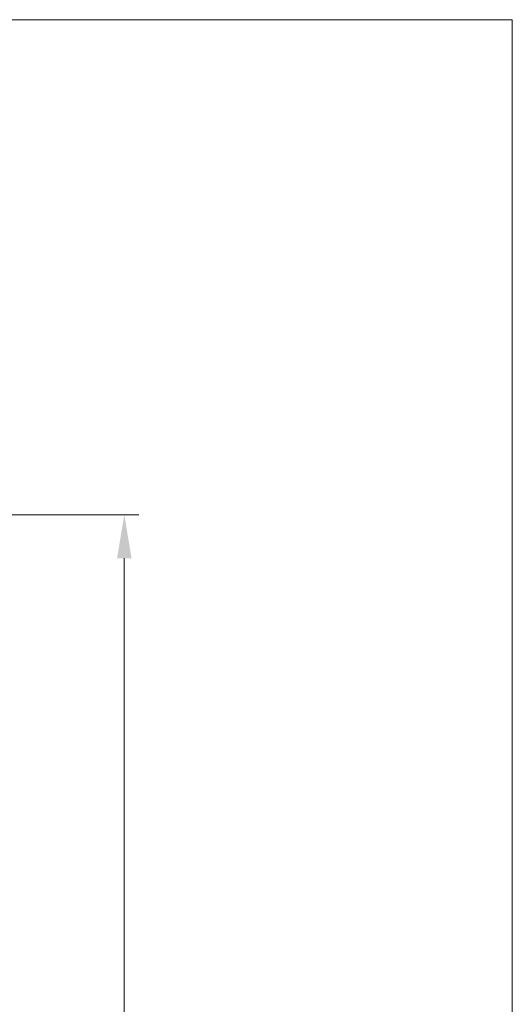
# Model space of a CAD drawing. Units: millimetres. Extents: x 0 to 321, y -11 to 450.
# Drawn here: x 119 to 153, y 185 to 253 of the extents above; entities that cross this region are included whole.
import ezdxf

# ---------------------------------------------------------------- set-up
doc = ezdxf.new("R2010")
doc.units = ezdxf.units.MM
doc.header["$PDMODE"] = 2
doc.header["$PDSIZE"] = 10
doc.layers.add('AM_5', color=3, linetype='Continuous', lineweight=20)
doc.layers.add('AM_VIEWS', color=1, linetype='Continuous', lineweight=15, plot=False)
doc.styles.get("Standard").update_dxf_attribs({"font": 'arial.ttf'})
doc.dimstyles.new('MAL-ISO$0', dxfattribs={"dimtxt": 3, "dimasz": 3, "dimexe": 1, "dimexo": 1, "dimgap": 1.5, "dimtad": 1, "dimtxsty": 'Standard', "dimcen": 0, "dimclrd": 256, "dimclre": 256, "dimclrt": 3, "dimadec": 1, "dimazin": 2, "dimtp": 0.1, "dimtm": 0.1, "dimtfac": 0.71, "dimtmove": 0, "dimatfit": 3, "dimfxl": 1, "dimlwd": -1, "dimlwe": -1, "dimarcsym": 1})

# ---------------------------------------------------------------- blocks, each defined once
blk = doc.blocks.new('*D51')
at = {"layer": 'AM_5', "transparency": 16777216}
for p, q in [((106.935, 219.097), (127.404, 219.097)), ((126.404, 216.097), (126.404, 30.187)), ((107.935, 27.187), (127.404, 27.187))]:
    blk.add_line(p, q, dxfattribs=at)
for points in [[(125.904, 216.097), (126.904, 216.097), (126.404, 219.097)], [(125.904, 30.187), (126.904, 30.187), (126.404, 27.187)]]:
    blk.add_solid(points, dxfattribs=at)
at = {"layer": 'Defpoints', "color": 0, "transparency": 16777216}
for p in [(105.935, 219.097), (106.935, 27.187), (126.404, 27.187)]:
    blk.add_point(p, dxfattribs=at)
at = {"layer": 'AM_5', "color": 3, "transparency": 16777216, "insert": (123.379, 119.435), "char_height": 3, "attachment_point": 5, "rotation": 90}
blk.add_mtext('Hauteur Nouveau Fond de Feuillure', dxfattribs=at)

msp = doc.modelspace()

# ---------------------------------------------------------------- linework, layer by layer
at = {"layer": 'AM_VIEWS'}
msp.add_lwpolyline([(24.0526, 253.3373), (153.23124, 253.3373), (153.23124, 0), (24, 0)], close=True, dxfattribs=at)

# ---------------------------------------------------------------- dimensions: what is measured, and where the dimension line sits
at = {"layer": 'AM_5'}
dim = msp.add_linear_dim(base=(126.404, 27.18687), p1=(105.93459, 219.09687), p2=(106.93459, 27.18687), angle=90, text='Hauteur Nouveau Fond de Feuillure', dimstyle='MAL-ISO$0', override={"dimlfac": 2}, dxfattribs=at)
dim.commit()
dim.dimension.update_dxf_attribs({"geometry": '*D51', "text_midpoint": (126.404, 119.43517), "dimtype": 160})

doc.saveas('drawing.dxf')
